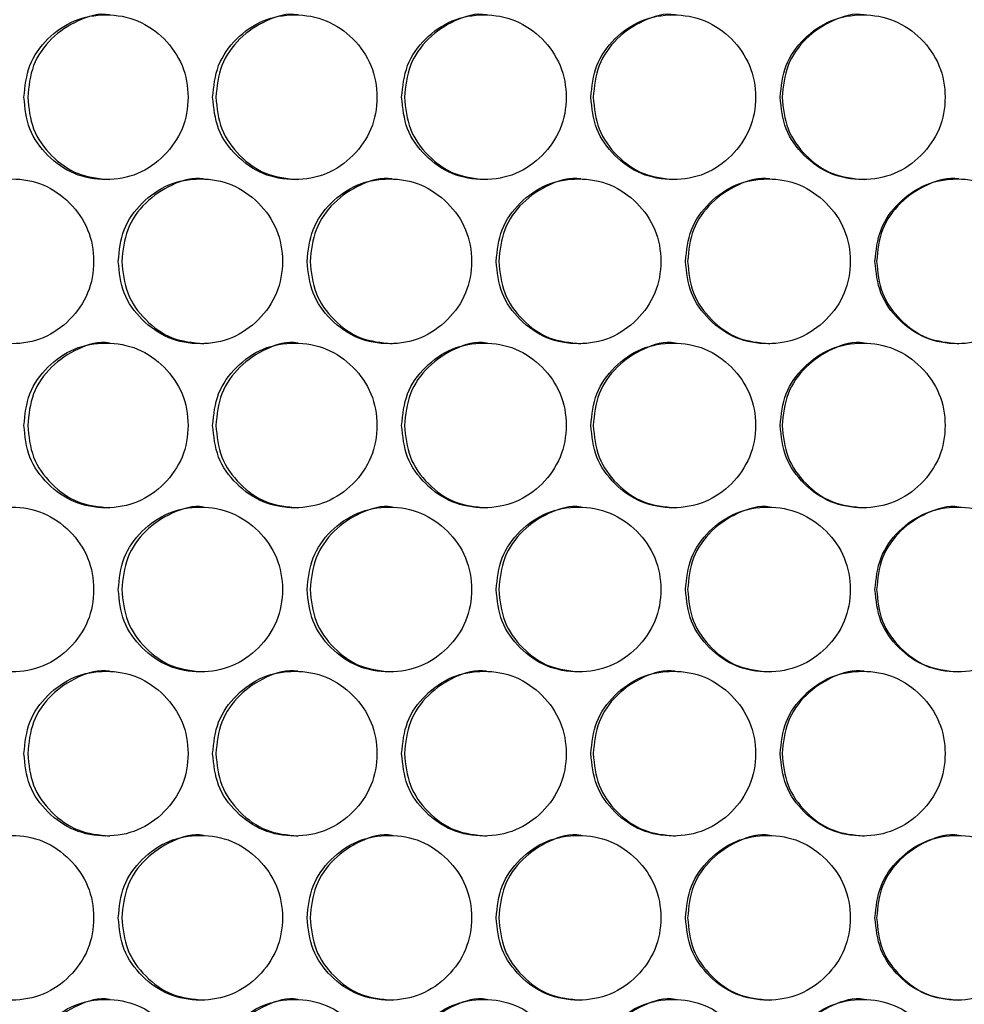
# Model space of a CAD drawing. Units: millimetres. Extents: x -447 to 1338, y -558 to 1260.
# Drawn here: x 137 to 194, y -17 to 43 of the extents above; entities that cross this region are included whole.
import ezdxf

# ---------------------------------------------------------------- set-up
doc = ezdxf.new("R2010")
doc.units = ezdxf.units.MM

msp = doc.modelspace()

# ---------------------------------------------------------------- linework, layer by layer
at = {"color": 7, "linetype": 'Continuous', "lineweight": 25}
for points, knots in [([(136.848, 38.095), (136.915, 37.437), (137.048, 36.121), (138.232, 34.478), (139.856, 33.328), (141.826, 32.979), (143.792, 33.328), (145.429, 34.478), (146.574, 36.121), (146.922, 38.095), (146.574, 40.069), (145.429, 41.713), (143.792, 42.863), (141.825, 43.211), (139.856, 42.862), (138.231, 41.712), (137.049, 40.069), (136.915, 38.753), (136.848, 38.095)], [0, 0, 0, 0, 0.062429, 0.124879, 0.187462, 0.249984, 0.312604, 0.375088, 0.437595, 0.499991, 0.562458, 0.624895, 0.687471, 0.749999, 0.812619, 0.875103, 0.937585, 1, 1, 1, 1]), ([(142.041, 43.094), (142.04, 43.095), (141.403, 43.216), (140.065, 42.806), (138.455, 41.726), (137.274, 40.065), (137.14, 38.751), (137.074, 38.095)], [0, 0, 0, 0, 0.000317, 0.250427, 0.500173, 0.750134, 1, 1, 1, 1]), ([(148.301, 38.095), (148.367, 37.437), (148.501, 36.121), (149.686, 34.478), (151.313, 33.328), (153.286, 32.979), (155.255, 33.328), (156.894, 34.478), (158.04, 36.121), (158.389, 38.095), (158.04, 40.069), (156.894, 41.713), (155.254, 42.863), (153.285, 43.211), (151.313, 42.862), (149.686, 41.712), (148.502, 40.069), (148.368, 38.753), (148.301, 38.095)], [0, 0, 0, 0, 0.062429, 0.124879, 0.187462, 0.249984, 0.312604, 0.375088, 0.437595, 0.499991, 0.562458, 0.624894, 0.687471, 0.749999, 0.812618, 0.875103, 0.937585, 1, 1, 1, 1]), ([(153.473, 43.094), (153.472, 43.095), (152.834, 43.217), (151.494, 42.806), (149.881, 41.726), (148.698, 40.065), (148.565, 38.751), (148.498, 38.095)], [0, 0, 0, 0, 0.000317, 0.250428, 0.500173, 0.750133, 1, 1, 1, 1]), ([(159.769, 38.095), (159.836, 37.437), (159.97, 36.121), (161.157, 34.478), (162.786, 33.328), (164.761, 32.979), (166.732, 33.328), (168.373, 34.478), (169.521, 36.121), (169.87, 38.095), (169.521, 40.069), (168.373, 41.713), (166.732, 42.863), (164.76, 43.211), (162.786, 42.862), (161.156, 41.712), (159.971, 40.069), (159.837, 38.753), (159.769, 38.095)], [0, 0, 0, 0, 0.062429, 0.124879, 0.187462, 0.249984, 0.312604, 0.375088, 0.437596, 0.499991, 0.562458, 0.624895, 0.687471, 0.749999, 0.812618, 0.875103, 0.937585, 1, 1, 1, 1]), ([(164.919, 43.094), (164.919, 43.095), (164.28, 43.217), (162.938, 42.806), (161.323, 41.727), (160.139, 40.065), (160.005, 38.751), (159.938, 38.095)], [0, 0, 0, 0, 0.000316, 0.250428, 0.500173, 0.750134, 1, 1, 1, 1]), ([(171.252, 38.095), (171.319, 37.437), (171.453, 36.121), (172.641, 34.478), (174.272, 33.328), (176.249, 32.979), (178.222, 33.328), (179.865, 34.478), (181.013, 36.121), (181.362, 38.095), (181.013, 40.069), (179.864, 41.713), (178.222, 42.863), (176.248, 43.211), (174.272, 42.862), (172.64, 41.712), (171.454, 40.069), (171.319, 38.753), (171.252, 38.095)], [0, 0, 0, 0, 0.062429, 0.124879, 0.187462, 0.249984, 0.312604, 0.375088, 0.437595, 0.499991, 0.562458, 0.624895, 0.687471, 0.749999, 0.812619, 0.875103, 0.937585, 1, 1, 1, 1]), ([(176.379, 43.094), (176.378, 43.095), (175.738, 43.216), (174.395, 42.806), (172.779, 41.726), (171.593, 40.065), (171.459, 38.751), (171.392, 38.095)], [0, 0, 0, 0, 0.000317, 0.250427, 0.500172, 0.750133, 1, 1, 1, 1]), ([(182.746, 38.095), (182.813, 37.437), (182.947, 36.121), (184.136, 34.478), (185.768, 33.328), (187.747, 32.979), (189.722, 33.328), (191.366, 34.478), (192.515, 36.121), (192.865, 38.095), (192.515, 40.069), (191.365, 41.713), (189.721, 42.863), (187.746, 43.211), (185.768, 42.862), (184.136, 41.712), (182.948, 40.069), (182.813, 38.753), (182.746, 38.095)], [0, 0, 0, 0, 0.062429, 0.124879, 0.187462, 0.249984, 0.312604, 0.375088, 0.437595, 0.499991, 0.562458, 0.624895, 0.687471, 0.749999, 0.812619, 0.875103, 0.937585, 1, 1, 1, 1]), ([(187.849, 43.094), (187.848, 43.095), (187.208, 43.216), (185.864, 42.806), (184.246, 41.726), (183.059, 40.065), (182.925, 38.751), (182.858, 38.095)], [0, 0, 0, 0, 0.000318, 0.250428, 0.500173, 0.750134, 1, 1, 1, 1]), ([(137.074, 38.095), (137.14, 37.436), (137.273, 36.119), (138.453, 34.487), (140.073, 33.297), (141.382, 33.163), (142.036, 33.096)], [0, 0, 0, 0, 0.250097, 0.500108, 0.75042, 1, 1, 1, 1]), ([(148.498, 38.095), (148.564, 37.436), (148.698, 36.119), (149.88, 34.487), (151.502, 33.297), (152.813, 33.163), (153.467, 33.096)], [0, 0, 0, 0, 0.250097, 0.500108, 0.75042, 1, 1, 1, 1]), ([(159.938, 38.095), (160.005, 37.436), (160.138, 36.119), (161.322, 34.487), (162.946, 33.297), (164.258, 33.163), (164.914, 33.096)], [0, 0, 0, 0, 0.250097, 0.500108, 0.75042, 1, 1, 1, 1]), ([(171.392, 38.095), (171.459, 37.436), (171.592, 36.119), (172.777, 34.487), (174.403, 33.297), (175.717, 33.163), (176.373, 33.096)], [0, 0, 0, 0, 0.250097, 0.500108, 0.75042, 1, 1, 1, 1]), ([(182.858, 38.095), (182.925, 37.436), (183.058, 36.119), (184.244, 34.487), (185.872, 33.297), (187.186, 33.163), (187.843, 33.096)], [0, 0, 0, 0, 0.2500971, 0.5001077, 0.7504195, 1, 1, 1, 1]), ([(131.129, 28.134), (131.195, 27.476), (131.329, 26.16), (132.511, 24.517), (134.135, 23.367), (136.103, 23.018), (138.067, 23.367), (139.703, 24.517), (140.847, 26.16), (141.194, 28.135), (140.847, 30.109), (139.702, 31.752), (138.067, 32.902), (136.102, 33.251), (134.134, 32.902), (132.511, 31.751), (131.33, 30.108), (131.196, 28.792), (131.129, 28.134)], [0, 0, 0, 0, 0.062429, 0.124879, 0.187462, 0.249984, 0.312605, 0.375088, 0.437596, 0.499991, 0.562459, 0.624895, 0.687471, 0.749999, 0.812619, 0.875104, 0.937585, 1, 1, 1, 1]), ([(142.572, 28.134), (142.639, 27.476), (142.772, 26.16), (143.957, 24.517), (145.583, 23.367), (147.554, 23.018), (149.521, 23.367), (151.16, 24.517), (152.305, 26.16), (152.653, 28.135), (152.305, 30.109), (151.159, 31.752), (149.521, 32.902), (147.553, 33.251), (145.583, 32.902), (143.956, 31.751), (142.774, 30.108), (142.639, 28.792), (142.572, 28.134)], [0, 0, 0, 0, 0.062429, 0.124879, 0.187462, 0.249984, 0.312605, 0.375088, 0.437596, 0.499991, 0.562459, 0.624895, 0.687471, 0.749999, 0.812619, 0.875104, 0.937585, 1, 1, 1, 1]), ([(147.755, 33.134), (147.754, 33.134), (147.116, 33.256), (145.777, 32.845), (144.166, 31.766), (142.984, 30.104), (142.85, 28.791), (142.784, 28.134)], [0, 0, 0, 0, 0.000317, 0.250428, 0.500173, 0.750133, 1, 1, 1, 1]), ([(154.033, 28.134), (154.1, 27.476), (154.234, 26.16), (155.42, 24.517), (157.048, 23.367), (159.022, 23.018), (160.992, 23.367), (162.632, 24.517), (163.779, 26.16), (164.128, 28.135), (163.779, 30.109), (162.631, 31.752), (160.991, 32.902), (159.021, 33.251), (157.048, 32.902), (155.419, 31.751), (154.235, 30.108), (154.1, 28.792), (154.033, 28.134)], [0, 0, 0, 0, 0.062429, 0.124879, 0.187462, 0.249984, 0.312605, 0.375088, 0.437596, 0.499991, 0.562459, 0.624895, 0.687471, 0.749999, 0.812619, 0.875103, 0.937585, 1, 1, 1, 1]), ([(159.194, 33.134), (159.193, 33.134), (158.555, 33.256), (157.214, 32.845), (155.6, 31.766), (154.417, 30.104), (154.283, 28.791), (154.216, 28.134)], [0, 0, 0, 0, 0.000317, 0.250427, 0.500173, 0.750133, 1, 1, 1, 1]), ([(165.509, 28.134), (165.576, 27.476), (165.71, 26.16), (166.897, 24.517), (168.527, 23.367), (170.503, 23.018), (172.475, 23.367), (174.118, 24.517), (175.266, 26.16), (175.615, 28.135), (175.266, 30.109), (174.117, 31.752), (172.475, 32.902), (170.502, 33.251), (168.527, 32.902), (166.897, 31.751), (165.711, 30.108), (165.576, 28.792), (165.509, 28.134)], [0, 0, 0, 0, 0.062429, 0.124879, 0.187462, 0.249984, 0.312605, 0.375088, 0.437596, 0.499991, 0.562459, 0.624895, 0.687471, 0.749999, 0.812619, 0.875104, 0.937585, 1, 1, 1, 1]), ([(170.648, 33.134), (170.647, 33.134), (170.007, 33.256), (168.665, 32.845), (167.05, 31.766), (165.864, 30.104), (165.731, 28.791), (165.664, 28.134)], [0, 0, 0, 0, 0.000317, 0.250428, 0.500173, 0.750134, 1, 1, 1, 1]), ([(176.998, 28.134), (177.064, 27.476), (177.198, 26.16), (178.387, 24.517), (180.019, 23.367), (181.997, 23.018), (183.97, 23.367), (185.614, 24.517), (186.763, 26.16), (187.112, 28.135), (186.763, 30.109), (185.614, 31.752), (183.97, 32.902), (181.996, 33.251), (180.019, 32.902), (178.387, 31.751), (177.2, 30.108), (177.065, 28.792), (176.998, 28.134)], [0, 0, 0, 0, 0.062429, 0.124879, 0.187462, 0.249984, 0.312605, 0.375088, 0.437596, 0.499991, 0.562459, 0.624895, 0.687471, 0.749999, 0.812619, 0.875103, 0.937585, 1, 1, 1, 1]), ([(182.112, 33.134), (182.112, 33.134), (181.472, 33.255), (180.128, 32.845), (178.511, 31.766), (177.325, 30.104), (177.191, 28.791), (177.124, 28.134)], [0, 0, 0, 0, 0.000318, 0.250428, 0.500173, 0.750134, 1, 1, 1, 1]), ([(188.496, 28.134), (188.563, 27.476), (188.697, 26.16), (189.887, 24.517), (191.52, 23.367), (193.5, 23.018), (195.475, 23.367), (197.119, 24.517), (198.269, 26.16), (198.619, 28.135), (198.269, 30.109), (197.119, 31.752), (195.474, 32.902), (193.498, 33.251), (191.52, 32.902), (189.887, 31.751), (188.699, 30.108), (188.564, 28.792), (188.496, 28.134)], [0, 0, 0, 0, 0.062429, 0.124879, 0.187462, 0.249984, 0.312605, 0.375088, 0.437596, 0.499991, 0.562459, 0.624895, 0.687471, 0.749999, 0.812619, 0.875103, 0.937585, 1, 1, 1, 1]), ([(193.587, 33.134), (193.586, 33.134), (192.946, 33.256), (191.601, 32.845), (189.983, 31.766), (188.795, 30.104), (188.661, 28.791), (188.594, 28.134)], [0, 0, 0, 0, 0.000317, 0.250428, 0.500173, 0.750133, 1, 1, 1, 1]), ([(142.784, 28.134), (142.85, 27.476), (142.983, 26.159), (144.164, 24.526), (145.786, 23.336), (147.095, 23.202), (147.749, 23.135)], [0, 0, 0, 0, 0.250098, 0.500108, 0.75042, 1, 1, 1, 1]), ([(154.216, 28.134), (154.283, 27.476), (154.416, 26.159), (155.599, 24.526), (157.222, 23.336), (158.534, 23.202), (159.189, 23.135)], [0, 0, 0, 0, 0.250098, 0.500107, 0.75042, 1, 1, 1, 1]), ([(165.664, 28.134), (165.73, 27.476), (165.864, 26.159), (167.048, 24.526), (168.673, 23.336), (169.986, 23.202), (170.642, 23.135)], [0, 0, 0, 0, 0.250098, 0.500108, 0.750421, 1, 1, 1, 1]), ([(177.124, 28.134), (177.191, 27.476), (177.324, 26.159), (178.509, 24.526), (180.136, 23.336), (181.451, 23.202), (182.107, 23.135)], [0, 0, 0, 0, 0.250098, 0.500108, 0.750421, 1, 1, 1, 1]), ([(188.594, 28.134), (188.661, 27.476), (188.795, 26.159), (189.981, 24.526), (191.609, 23.336), (192.924, 23.202), (193.581, 23.135)], [0, 0, 0, 0, 0.250098, 0.500108, 0.75042, 1, 1, 1, 1]), ([(136.848, 18.175), (136.915, 17.517), (137.048, 16.201), (138.232, 14.558), (139.856, 13.408), (141.826, 13.059), (143.792, 13.408), (145.429, 14.558), (146.574, 16.201), (146.922, 18.175), (146.574, 20.149), (145.429, 21.793), (143.792, 22.943), (141.825, 23.291), (139.856, 22.942), (138.231, 21.792), (137.049, 20.149), (136.915, 18.833), (136.848, 18.175)], [0, 0, 0, 0, 0.062429, 0.124879, 0.187462, 0.249984, 0.312604, 0.375088, 0.437595, 0.499991, 0.562458, 0.624895, 0.687471, 0.749999, 0.812619, 0.875103, 0.937585, 1, 1, 1, 1]), ([(142.041, 23.174), (142.04, 23.175), (141.404, 23.298), (140.065, 22.885), (138.455, 21.807), (137.274, 20.144), (137.14, 18.831), (137.074, 18.175)], [0, 0, 0, 0, 0.000317, 0.250428, 0.500173, 0.750134, 1, 1, 1, 1]), ([(148.301, 18.175), (148.367, 17.517), (148.501, 16.201), (149.686, 14.558), (151.313, 13.408), (153.286, 13.059), (155.255, 13.408), (156.894, 14.558), (158.04, 16.201), (158.389, 18.175), (158.04, 20.149), (156.894, 21.793), (155.254, 22.943), (153.285, 23.291), (151.313, 22.942), (149.686, 21.792), (148.502, 20.149), (148.368, 18.833), (148.301, 18.175)], [0, 0, 0, 0, 0.062429, 0.124879, 0.187462, 0.249984, 0.312604, 0.375088, 0.437595, 0.499991, 0.562458, 0.624894, 0.687471, 0.749999, 0.812618, 0.875103, 0.937585, 1, 1, 1, 1]), ([(153.473, 23.174), (153.472, 23.175), (152.834, 23.298), (151.494, 22.885), (149.881, 21.807), (148.698, 20.144), (148.565, 18.831), (148.498, 18.175)], [0, 0, 0, 0, 0.000317, 0.250428, 0.500173, 0.750133, 1, 1, 1, 1]), ([(159.769, 18.175), (159.836, 17.517), (159.97, 16.201), (161.157, 14.558), (162.786, 13.408), (164.761, 13.059), (166.732, 13.408), (168.373, 14.558), (169.521, 16.201), (169.87, 18.175), (169.521, 20.149), (168.373, 21.793), (166.732, 22.943), (164.76, 23.291), (162.786, 22.942), (161.156, 21.792), (159.971, 20.149), (159.837, 18.833), (159.769, 18.175)], [0, 0, 0, 0, 0.062429, 0.124879, 0.187462, 0.249984, 0.312604, 0.375088, 0.437596, 0.499991, 0.562458, 0.624895, 0.687471, 0.749999, 0.812618, 0.875103, 0.937585, 1, 1, 1, 1]), ([(164.919, 23.174), (164.919, 23.175), (164.28, 23.299), (162.938, 22.885), (161.323, 21.807), (160.139, 20.144), (160.005, 18.831), (159.938, 18.175)], [0, 0, 0, 0, 0.000317, 0.250428, 0.500173, 0.750134, 1, 1, 1, 1]), ([(171.252, 18.175), (171.319, 17.517), (171.453, 16.201), (172.641, 14.558), (174.272, 13.408), (176.249, 13.059), (178.222, 13.408), (179.865, 14.558), (181.013, 16.201), (181.362, 18.175), (181.013, 20.149), (179.864, 21.793), (178.222, 22.943), (176.248, 23.291), (174.272, 22.942), (172.64, 21.792), (171.454, 20.149), (171.319, 18.833), (171.252, 18.175)], [0, 0, 0, 0, 0.062429, 0.124879, 0.187462, 0.249984, 0.312604, 0.375088, 0.437596, 0.499991, 0.562458, 0.624895, 0.687471, 0.749999, 0.812619, 0.875103, 0.937585, 1, 1, 1, 1]), ([(176.379, 23.174), (176.378, 23.175), (175.739, 23.298), (174.395, 22.885), (172.779, 21.807), (171.593, 20.144), (171.459, 18.831), (171.392, 18.175)], [0, 0, 0, 0, 0.000317, 0.250427, 0.500172, 0.750134, 1, 1, 1, 1]), ([(182.746, 18.175), (182.813, 17.517), (182.947, 16.201), (184.136, 14.558), (185.768, 13.408), (187.747, 13.059), (189.722, 13.408), (191.366, 14.558), (192.515, 16.201), (192.865, 18.175), (192.515, 20.149), (191.365, 21.793), (189.721, 22.943), (187.746, 23.291), (185.768, 22.942), (184.136, 21.792), (182.948, 20.149), (182.813, 18.833), (182.746, 18.175)], [0, 0, 0, 0, 0.062429, 0.124879, 0.187462, 0.249984, 0.312604, 0.375088, 0.437595, 0.499991, 0.562458, 0.624895, 0.687471, 0.749999, 0.812619, 0.875103, 0.937585, 1, 1, 1, 1]), ([(187.849, 23.174), (187.848, 23.175), (187.208, 23.298), (185.863, 22.885), (184.246, 21.807), (183.059, 20.144), (182.925, 18.831), (182.858, 18.175)], [0, 0, 0, 0, 0.000318, 0.250428, 0.500173, 0.750134, 1, 1, 1, 1]), ([(137.074, 18.175), (137.14, 17.516), (137.273, 16.199), (138.453, 14.567), (140.073, 13.377), (141.382, 13.243), (142.036, 13.176)], [0, 0, 0, 0, 0.250097, 0.500108, 0.75042, 1, 1, 1, 1]), ([(148.498, 18.175), (148.564, 17.516), (148.698, 16.199), (149.88, 14.567), (151.502, 13.377), (152.813, 13.243), (153.467, 13.176)], [0, 0, 0, 0, 0.250097, 0.500108, 0.75042, 1, 1, 1, 1]), ([(159.938, 18.175), (160.005, 17.516), (160.138, 16.199), (161.322, 14.567), (162.946, 13.377), (164.258, 13.243), (164.914, 13.176)], [0, 0, 0, 0, 0.250097, 0.500108, 0.75042, 1, 1, 1, 1]), ([(171.392, 18.175), (171.459, 17.516), (171.592, 16.199), (172.777, 14.567), (174.403, 13.377), (175.717, 13.243), (176.373, 13.176)], [0, 0, 0, 0, 0.250097, 0.500108, 0.75042, 1, 1, 1, 1]), ([(182.858, 18.175), (182.925, 17.516), (183.058, 16.199), (184.244, 14.567), (185.872, 13.377), (187.186, 13.243), (187.843, 13.176)], [0, 0, 0, 0, 0.2500971, 0.5001077, 0.7504195, 1, 1, 1, 1]), ([(131.129, 8.214), (131.195, 7.556), (131.329, 6.24), (132.511, 4.597), (134.135, 3.447), (136.103, 3.098), (138.067, 3.447), (139.703, 4.597), (140.847, 6.24), (141.194, 8.215), (140.847, 10.189), (139.702, 11.832), (138.067, 12.982), (136.102, 13.331), (134.134, 12.982), (132.511, 11.831), (131.33, 10.188), (131.196, 8.872), (131.129, 8.214)], [0, 0, 0, 0, 0.062429, 0.12488, 0.187462, 0.249984, 0.312605, 0.375088, 0.437596, 0.499991, 0.562458, 0.624895, 0.687471, 0.749999, 0.812619, 0.875104, 0.937585, 1, 1, 1, 1]), ([(142.572, 8.214), (142.639, 7.556), (142.772, 6.24), (143.957, 4.597), (145.583, 3.447), (147.554, 3.098), (149.521, 3.447), (151.16, 4.597), (152.305, 6.24), (152.653, 8.215), (152.305, 10.189), (151.159, 11.832), (149.521, 12.982), (147.553, 13.331), (145.583, 12.982), (143.956, 11.831), (142.774, 10.188), (142.639, 8.872), (142.572, 8.214)], [0, 0, 0, 0, 0.062429, 0.12488, 0.187462, 0.249984, 0.312605, 0.375088, 0.437596, 0.499991, 0.562458, 0.624895, 0.687471, 0.749999, 0.812619, 0.875104, 0.937585, 1, 1, 1, 1]), ([(147.755, 13.214), (147.754, 13.214), (147.116, 13.336), (145.777, 12.925), (144.166, 11.846), (142.984, 10.184), (142.85, 8.871), (142.784, 8.214)], [0, 0, 0, 0, 0.000317, 0.250428, 0.500173, 0.750133, 1, 1, 1, 1]), ([(154.033, 8.214), (154.1, 7.556), (154.234, 6.24), (155.42, 4.597), (157.048, 3.447), (159.022, 3.098), (160.992, 3.447), (162.632, 4.597), (163.779, 6.24), (164.128, 8.215), (163.779, 10.189), (162.631, 11.832), (160.991, 12.982), (159.021, 13.331), (157.048, 12.982), (155.419, 11.831), (154.235, 10.188), (154.1, 8.872), (154.033, 8.214)], [0, 0, 0, 0, 0.062429, 0.12488, 0.187462, 0.249984, 0.312605, 0.375088, 0.437596, 0.499991, 0.562458, 0.624895, 0.687471, 0.749999, 0.812619, 0.875103, 0.937585, 1, 1, 1, 1]), ([(159.194, 13.214), (159.193, 13.214), (158.555, 13.336), (157.214, 12.925), (155.6, 11.846), (154.417, 10.184), (154.283, 8.871), (154.216, 8.214)], [0, 0, 0, 0, 0.000317, 0.250427, 0.500173, 0.750133, 1, 1, 1, 1]), ([(165.509, 8.214), (165.576, 7.556), (165.71, 6.24), (166.897, 4.597), (168.527, 3.447), (170.503, 3.098), (172.475, 3.447), (174.118, 4.597), (175.266, 6.24), (175.615, 8.215), (175.266, 10.189), (174.117, 11.832), (172.475, 12.982), (170.502, 13.331), (168.527, 12.982), (166.897, 11.831), (165.711, 10.188), (165.576, 8.872), (165.509, 8.214)], [0, 0, 0, 0, 0.062429, 0.12488, 0.187462, 0.249984, 0.312605, 0.375088, 0.437596, 0.499991, 0.562458, 0.624895, 0.687471, 0.749999, 0.812619, 0.875104, 0.937585, 1, 1, 1, 1]), ([(170.648, 13.214), (170.647, 13.214), (170.007, 13.336), (168.665, 12.925), (167.05, 11.846), (165.864, 10.184), (165.731, 8.871), (165.664, 8.214)], [0, 0, 0, 0, 0.000317, 0.250428, 0.500173, 0.750134, 1, 1, 1, 1]), ([(176.998, 8.214), (177.064, 7.556), (177.198, 6.24), (178.387, 4.597), (180.019, 3.447), (181.997, 3.098), (183.97, 3.447), (185.614, 4.597), (186.763, 6.24), (187.112, 8.215), (186.763, 10.189), (185.614, 11.832), (183.97, 12.982), (181.996, 13.331), (180.019, 12.982), (178.387, 11.831), (177.2, 10.188), (177.065, 8.872), (176.998, 8.214)], [0, 0, 0, 0, 0.062429, 0.12488, 0.187462, 0.249984, 0.312605, 0.375088, 0.437596, 0.499991, 0.562458, 0.624895, 0.687471, 0.749999, 0.812619, 0.875103, 0.937585, 1, 1, 1, 1]), ([(182.112, 13.214), (182.112, 13.214), (181.472, 13.335), (180.128, 12.925), (178.511, 11.846), (177.325, 10.184), (177.191, 8.871), (177.124, 8.214)], [0, 0, 0, 0, 0.000318, 0.250428, 0.500173, 0.750134, 1, 1, 1, 1]), ([(188.496, 8.214), (188.563, 7.556), (188.697, 6.24), (189.887, 4.597), (191.52, 3.447), (193.5, 3.098), (195.475, 3.447), (197.119, 4.597), (198.269, 6.24), (198.619, 8.215), (198.269, 10.189), (197.119, 11.832), (195.474, 12.982), (193.498, 13.331), (191.52, 12.982), (189.887, 11.831), (188.699, 10.188), (188.564, 8.872), (188.496, 8.214)], [0, 0, 0, 0, 0.062429, 0.12488, 0.187462, 0.249984, 0.312605, 0.375088, 0.437596, 0.499991, 0.562458, 0.624895, 0.687471, 0.749999, 0.812619, 0.875103, 0.937585, 1, 1, 1, 1]), ([(193.587, 13.214), (193.586, 13.214), (192.946, 13.336), (191.601, 12.925), (189.983, 11.846), (188.795, 10.184), (188.661, 8.871), (188.594, 8.214)], [0, 0, 0, 0, 0.000317, 0.250428, 0.500173, 0.750133, 1, 1, 1, 1]), ([(142.784, 8.214), (142.85, 7.556), (142.983, 6.239), (144.164, 4.606), (145.786, 3.416), (147.095, 3.282), (147.749, 3.215)], [0, 0, 0, 0, 0.250098, 0.500108, 0.75042, 1, 1, 1, 1]), ([(154.216, 8.214), (154.283, 7.556), (154.416, 6.239), (155.599, 4.606), (157.222, 3.416), (158.534, 3.282), (159.189, 3.215)], [0, 0, 0, 0, 0.250098, 0.500108, 0.75042, 1, 1, 1, 1]), ([(165.664, 8.214), (165.73, 7.556), (165.864, 6.239), (167.048, 4.606), (168.673, 3.416), (169.986, 3.282), (170.642, 3.215)], [0, 0, 0, 0, 0.250098, 0.500108, 0.750421, 1, 1, 1, 1]), ([(177.124, 8.214), (177.191, 7.556), (177.324, 6.239), (178.509, 4.606), (180.136, 3.416), (181.451, 3.282), (182.107, 3.215)], [0, 0, 0, 0, 0.250098, 0.500108, 0.750421, 1, 1, 1, 1]), ([(188.594, 8.214), (188.661, 7.556), (188.795, 6.239), (189.981, 4.606), (191.609, 3.416), (192.924, 3.282), (193.581, 3.215)], [0, 0, 0, 0, 0.250098, 0.500109, 0.75042, 1, 1, 1, 1]), ([(136.848, -1.745), (136.915, -2.403), (137.048, -3.719), (138.232, -5.362), (139.856, -6.512), (141.826, -6.861), (143.792, -6.512), (145.429, -5.362), (146.574, -3.719), (146.922, -1.745), (146.574, 0.229), (145.429, 1.873), (143.792, 3.023), (141.825, 3.371), (139.856, 3.022), (138.231, 1.872), (137.049, 0.229), (136.915, -1.087), (136.848, -1.745)], [0, 0, 0, 0, 0.062429, 0.124879, 0.187462, 0.249984, 0.312604, 0.375088, 0.437595, 0.499991, 0.562458, 0.624895, 0.687471, 0.749999, 0.812619, 0.875103, 0.937585, 1, 1, 1, 1]), ([(142.041, 3.254), (142.04, 3.255), (141.404, 3.378), (140.065, 2.965), (138.455, 1.887), (137.274, 0.224), (137.14, -1.089), (137.074, -1.745)], [0, 0, 0, 0, 0.000317, 0.250428, 0.500173, 0.750134, 1, 1, 1, 1]), ([(148.301, -1.745), (148.367, -2.403), (148.501, -3.719), (149.686, -5.362), (151.313, -6.512), (153.286, -6.861), (155.255, -6.512), (156.894, -5.362), (158.04, -3.719), (158.389, -1.745), (158.04, 0.229), (156.894, 1.873), (155.254, 3.023), (153.285, 3.371), (151.313, 3.022), (149.686, 1.872), (148.502, 0.229), (148.368, -1.087), (148.301, -1.745)], [0, 0, 0, 0, 0.062429, 0.124879, 0.187462, 0.249984, 0.312604, 0.375088, 0.437595, 0.499991, 0.562458, 0.624894, 0.687471, 0.749999, 0.812618, 0.875103, 0.937585, 1, 1, 1, 1]), ([(153.473, 3.254), (153.472, 3.255), (152.834, 3.378), (151.494, 2.965), (149.881, 1.887), (148.698, 0.224), (148.565, -1.089), (148.498, -1.745)], [0, 0, 0, 0, 0.000317, 0.250428, 0.500173, 0.750133, 1, 1, 1, 1]), ([(159.769, -1.745), (159.836, -2.403), (159.97, -3.719), (161.157, -5.362), (162.786, -6.512), (164.761, -6.861), (166.732, -6.512), (168.373, -5.362), (169.521, -3.719), (169.87, -1.745), (169.521, 0.229), (168.373, 1.873), (166.732, 3.023), (164.76, 3.371), (162.786, 3.022), (161.156, 1.872), (159.971, 0.229), (159.837, -1.087), (159.769, -1.745)], [0, 0, 0, 0, 0.062429, 0.124879, 0.187462, 0.249984, 0.312604, 0.375088, 0.437596, 0.499991, 0.562458, 0.624895, 0.687471, 0.749999, 0.812618, 0.875103, 0.937585, 1, 1, 1, 1]), ([(164.919, 3.254), (164.919, 3.255), (164.28, 3.379), (162.938, 2.965), (161.323, 1.887), (160.139, 0.224), (160.005, -1.089), (159.938, -1.745)], [0, 0, 0, 0, 0.000317, 0.250428, 0.500173, 0.750134, 1, 1, 1, 1]), ([(171.252, -1.745), (171.319, -2.403), (171.453, -3.719), (172.641, -5.362), (174.272, -6.512), (176.249, -6.861), (178.222, -6.512), (179.865, -5.362), (181.013, -3.719), (181.362, -1.745), (181.013, 0.229), (179.864, 1.873), (178.222, 3.023), (176.248, 3.371), (174.272, 3.022), (172.64, 1.872), (171.454, 0.229), (171.319, -1.087), (171.252, -1.745)], [0, 0, 0, 0, 0.062429, 0.124879, 0.187462, 0.249984, 0.312604, 0.375088, 0.437596, 0.499991, 0.562458, 0.624895, 0.687471, 0.749999, 0.812619, 0.875103, 0.937585, 1, 1, 1, 1]), ([(176.379, 3.254), (176.378, 3.255), (175.739, 3.378), (174.395, 2.965), (172.779, 1.887), (171.593, 0.224), (171.459, -1.089), (171.392, -1.745)], [0, 0, 0, 0, 0.000317, 0.250427, 0.500172, 0.750134, 1, 1, 1, 1]), ([(182.746, -1.745), (182.813, -2.403), (182.947, -3.719), (184.136, -5.362), (185.768, -6.512), (187.747, -6.861), (189.722, -6.512), (191.366, -5.362), (192.515, -3.719), (192.865, -1.745), (192.515, 0.229), (191.365, 1.873), (189.721, 3.023), (187.746, 3.371), (185.768, 3.022), (184.136, 1.872), (182.948, 0.229), (182.813, -1.087), (182.746, -1.745)], [0, 0, 0, 0, 0.062429, 0.124879, 0.187462, 0.249984, 0.312604, 0.375088, 0.437595, 0.499991, 0.562458, 0.624895, 0.687471, 0.749999, 0.812619, 0.875103, 0.937585, 1, 1, 1, 1]), ([(187.849, 3.254), (187.848, 3.255), (187.208, 3.378), (185.863, 2.965), (184.246, 1.887), (183.059, 0.224), (182.925, -1.089), (182.858, -1.745)], [0, 0, 0, 0, 0.000318, 0.250428, 0.500173, 0.750134, 1, 1, 1, 1]), ([(137.074, -1.745), (137.14, -2.404), (137.273, -3.721), (138.453, -5.353), (140.073, -6.543), (141.382, -6.677), (142.036, -6.744)], [0, 0, 0, 0, 0.250097, 0.500108, 0.75042, 1, 1, 1, 1]), ([(148.498, -1.745), (148.564, -2.404), (148.698, -3.721), (149.88, -5.353), (151.502, -6.543), (152.813, -6.677), (153.467, -6.744)], [0, 0, 0, 0, 0.250097, 0.500108, 0.75042, 1, 1, 1, 1]), ([(159.938, -1.745), (160.005, -2.404), (160.138, -3.721), (161.322, -5.353), (162.946, -6.543), (164.258, -6.677), (164.914, -6.744)], [0, 0, 0, 0, 0.250097, 0.500108, 0.75042, 1, 1, 1, 1]), ([(171.392, -1.745), (171.459, -2.404), (171.592, -3.721), (172.777, -5.353), (174.403, -6.543), (175.717, -6.677), (176.373, -6.744)], [0, 0, 0, 0, 0.250097, 0.500108, 0.75042, 1, 1, 1, 1]), ([(182.858, -1.745), (182.925, -2.404), (183.058, -3.721), (184.244, -5.353), (185.872, -6.543), (187.186, -6.677), (187.843, -6.744)], [0, 0, 0, 0, 0.2500971, 0.5001077, 0.7504195, 1, 1, 1, 1]), ([(131.129, -11.706), (131.195, -12.364), (131.329, -13.68), (132.511, -15.323), (134.135, -16.473), (136.103, -16.822), (138.067, -16.473), (139.703, -15.323), (140.847, -13.68), (141.194, -11.705), (140.847, -9.731), (139.702, -8.088), (138.067, -6.938), (136.102, -6.589), (134.134, -6.938), (132.511, -8.089), (131.33, -9.732), (131.196, -11.048), (131.129, -11.706)], [0, 0, 0, 0, 0.062429, 0.124879, 0.187462, 0.249984, 0.312605, 0.375088, 0.437596, 0.499991, 0.562458, 0.624895, 0.687471, 0.749999, 0.812619, 0.875103, 0.937585, 1, 1, 1, 1]), ([(142.572, -11.706), (142.639, -12.364), (142.772, -13.68), (143.957, -15.323), (145.583, -16.473), (147.554, -16.822), (149.521, -16.473), (151.16, -15.323), (152.305, -13.68), (152.653, -11.705), (152.305, -9.731), (151.159, -8.088), (149.521, -6.938), (147.553, -6.589), (145.583, -6.938), (143.956, -8.089), (142.774, -9.732), (142.639, -11.048), (142.572, -11.706)], [0, 0, 0, 0, 0.062429, 0.124879, 0.187462, 0.249984, 0.312604, 0.375088, 0.437596, 0.499991, 0.562458, 0.624895, 0.687471, 0.749999, 0.812619, 0.875103, 0.937585, 1, 1, 1, 1]), ([(147.755, -6.706), (147.754, -6.706), (147.116, -6.584), (145.777, -6.995), (144.166, -8.074), (142.984, -9.736), (142.85, -11.049), (142.784, -11.706)], [0, 0, 0, 0, 0.000317, 0.250427, 0.500173, 0.750134, 1, 1, 1, 1]), ([(154.033, -11.706), (154.1, -12.364), (154.234, -13.68), (155.42, -15.323), (157.048, -16.473), (159.022, -16.822), (160.992, -16.473), (162.632, -15.323), (163.779, -13.68), (164.128, -11.705), (163.779, -9.731), (162.631, -8.088), (160.991, -6.938), (159.021, -6.589), (157.048, -6.938), (155.419, -8.089), (154.235, -9.732), (154.1, -11.048), (154.033, -11.706)], [0, 0, 0, 0, 0.062429, 0.124879, 0.187462, 0.249984, 0.312605, 0.375088, 0.437596, 0.499991, 0.562458, 0.624894, 0.687471, 0.749999, 0.812619, 0.875103, 0.937585, 1, 1, 1, 1]), ([(159.194, -6.706), (159.193, -6.706), (158.555, -6.584), (157.214, -6.995), (155.6, -8.074), (154.417, -9.736), (154.283, -11.049), (154.216, -11.706)], [0, 0, 0, 0, 0.000317, 0.250427, 0.500173, 0.750134, 1, 1, 1, 1]), ([(165.509, -11.706), (165.576, -12.364), (165.71, -13.68), (166.897, -15.323), (168.527, -16.473), (170.503, -16.822), (172.475, -16.473), (174.118, -15.323), (175.266, -13.68), (175.615, -11.705), (175.266, -9.731), (174.117, -8.088), (172.475, -6.938), (170.502, -6.589), (168.527, -6.938), (166.897, -8.089), (165.711, -9.732), (165.576, -11.048), (165.509, -11.706)], [0, 0, 0, 0, 0.062429, 0.124879, 0.187462, 0.249984, 0.312604, 0.375088, 0.437596, 0.499991, 0.562458, 0.624895, 0.687471, 0.749999, 0.812619, 0.875103, 0.937585, 1, 1, 1, 1]), ([(170.648, -6.706), (170.647, -6.706), (170.007, -6.584), (168.665, -6.995), (167.05, -8.074), (165.864, -9.736), (165.731, -11.049), (165.664, -11.706)], [0, 0, 0, 0, 0.000317, 0.250428, 0.500173, 0.750134, 1, 1, 1, 1]), ([(176.998, -11.706), (177.064, -12.364), (177.198, -13.68), (178.387, -15.323), (180.019, -16.473), (181.997, -16.822), (183.97, -16.473), (185.614, -15.323), (186.763, -13.68), (187.112, -11.705), (186.763, -9.731), (185.614, -8.088), (183.97, -6.938), (181.996, -6.589), (180.019, -6.938), (178.387, -8.089), (177.2, -9.732), (177.065, -11.048), (176.998, -11.706)], [0, 0, 0, 0, 0.062429, 0.124879, 0.187462, 0.249984, 0.312605, 0.375088, 0.437596, 0.499991, 0.562458, 0.624895, 0.687471, 0.749999, 0.812619, 0.875103, 0.937585, 1, 1, 1, 1]), ([(182.112, -6.706), (182.112, -6.706), (181.472, -6.585), (180.128, -6.995), (178.511, -8.074), (177.325, -9.736), (177.191, -11.049), (177.124, -11.706)], [0, 0, 0, 0, 0.000318, 0.250428, 0.500173, 0.750134, 1, 1, 1, 1]), ([(188.496, -11.706), (188.563, -12.364), (188.697, -13.68), (189.887, -15.323), (191.52, -16.473), (193.5, -16.822), (195.475, -16.473), (197.119, -15.323), (198.269, -13.68), (198.619, -11.705), (198.269, -9.731), (197.119, -8.088), (195.474, -6.938), (193.498, -6.589), (191.52, -6.938), (189.887, -8.089), (188.699, -9.732), (188.564, -11.048), (188.496, -11.706)], [0, 0, 0, 0, 0.062429, 0.124879, 0.187462, 0.249984, 0.312604, 0.375088, 0.437596, 0.499991, 0.562458, 0.624895, 0.687471, 0.749999, 0.812619, 0.875103, 0.937585, 1, 1, 1, 1]), ([(193.587, -6.706), (193.586, -6.706), (192.946, -6.584), (191.601, -6.995), (189.983, -8.074), (188.795, -9.736), (188.661, -11.049), (188.594, -11.706)], [0, 0, 0, 0, 0.000317, 0.250428, 0.500173, 0.750134, 1, 1, 1, 1]), ([(142.784, -11.706), (142.85, -12.364), (142.983, -13.681), (144.164, -15.314), (145.786, -16.504), (147.095, -16.638), (147.749, -16.705)], [0, 0, 0, 0, 0.250097, 0.500108, 0.75042, 1, 1, 1, 1]), ([(154.216, -11.706), (154.283, -12.364), (154.416, -13.681), (155.599, -15.314), (157.222, -16.504), (158.534, -16.638), (159.189, -16.705)], [0, 0, 0, 0, 0.250097, 0.500107, 0.75042, 1, 1, 1, 1]), ([(165.664, -11.706), (165.73, -12.364), (165.864, -13.681), (167.048, -15.314), (168.673, -16.504), (169.986, -16.638), (170.642, -16.705)], [0, 0, 0, 0, 0.250098, 0.500108, 0.750421, 1, 1, 1, 1]), ([(177.124, -11.706), (177.191, -12.364), (177.324, -13.681), (178.509, -15.314), (180.136, -16.504), (181.451, -16.638), (182.107, -16.705)], [0, 0, 0, 0, 0.250098, 0.500108, 0.750421, 1, 1, 1, 1]), ([(188.594, -11.706), (188.661, -12.364), (188.795, -13.681), (189.981, -15.314), (191.609, -16.504), (192.924, -16.638), (193.581, -16.705)], [0, 0, 0, 0, 0.250098, 0.500108, 0.75042, 1, 1, 1, 1]), ([(136.848, -21.665), (136.915, -22.323), (137.048, -23.639), (138.232, -25.282), (139.856, -26.432), (141.826, -26.781), (143.792, -26.432), (145.429, -25.282), (146.574, -23.639), (146.922, -21.665), (146.574, -19.691), (145.429, -18.047), (143.792, -16.897), (141.825, -16.549), (139.856, -16.898), (138.231, -18.048), (137.049, -19.691), (136.915, -21.007), (136.848, -21.665)], [0, 0, 0, 0, 0.062429, 0.124879, 0.187462, 0.249984, 0.312604, 0.375088, 0.437596, 0.499991, 0.562458, 0.624895, 0.687471, 0.749999, 0.812619, 0.875103, 0.937585, 1, 1, 1, 1]), ([(142.041, -16.666), (142.04, -16.665), (141.403, -16.543), (140.065, -16.955), (138.455, -18.033), (137.274, -19.696), (137.14, -21.009), (137.074, -21.665)], [0, 0, 0, 0, 0.000317, 0.250428, 0.500173, 0.750134, 1, 1, 1, 1]), ([(148.301, -21.665), (148.367, -22.323), (148.501, -23.639), (149.686, -25.282), (151.313, -26.432), (153.286, -26.781), (155.255, -26.432), (156.894, -25.282), (158.04, -23.639), (158.389, -21.665), (158.04, -19.691), (156.894, -18.047), (155.254, -16.897), (153.285, -16.549), (151.313, -16.898), (149.686, -18.048), (148.502, -19.691), (148.368, -21.007), (148.301, -21.665)], [0, 0, 0, 0, 0.062429, 0.124879, 0.187462, 0.249984, 0.312604, 0.375088, 0.437596, 0.499991, 0.562458, 0.624895, 0.687471, 0.749999, 0.812619, 0.875103, 0.937585, 1, 1, 1, 1]), ([(153.473, -16.666), (153.472, -16.665), (152.834, -16.543), (151.494, -16.955), (149.881, -18.033), (148.698, -19.696), (148.565, -21.009), (148.498, -21.665)], [0, 0, 0, 0, 0.000317, 0.250428, 0.500173, 0.750133, 1, 1, 1, 1]), ([(159.769, -21.665), (159.836, -22.323), (159.97, -23.639), (161.157, -25.282), (162.786, -26.432), (164.761, -26.781), (166.732, -26.432), (168.373, -25.282), (169.521, -23.639), (169.87, -21.665), (169.521, -19.691), (168.373, -18.047), (166.732, -16.897), (164.76, -16.549), (162.786, -16.898), (161.156, -18.048), (159.971, -19.691), (159.837, -21.007), (159.769, -21.665)], [0, 0, 0, 0, 0.062429, 0.124879, 0.187462, 0.249984, 0.312605, 0.375088, 0.437596, 0.499991, 0.562458, 0.624895, 0.687471, 0.749999, 0.812618, 0.875103, 0.937585, 1, 1, 1, 1]), ([(164.919, -16.666), (164.919, -16.665), (164.28, -16.542), (162.938, -16.955), (161.323, -18.033), (160.139, -19.696), (160.005, -21.009), (159.938, -21.665)], [0, 0, 0, 0, 0.000316, 0.250428, 0.500173, 0.750134, 1, 1, 1, 1]), ([(171.252, -21.665), (171.319, -22.323), (171.453, -23.639), (172.641, -25.282), (174.272, -26.432), (176.249, -26.781), (178.222, -26.432), (179.865, -25.282), (181.013, -23.639), (181.362, -21.665), (181.013, -19.691), (179.864, -18.047), (178.222, -16.897), (176.248, -16.549), (174.272, -16.898), (172.64, -18.048), (171.454, -19.691), (171.319, -21.007), (171.252, -21.665)], [0, 0, 0, 0, 0.062429, 0.12488, 0.187462, 0.249984, 0.312604, 0.375088, 0.437596, 0.499991, 0.562458, 0.624895, 0.687471, 0.749999, 0.812619, 0.875103, 0.937585, 1, 1, 1, 1]), ([(176.379, -16.666), (176.378, -16.665), (175.738, -16.543), (174.395, -16.955), (172.779, -18.033), (171.593, -19.696), (171.459, -21.009), (171.392, -21.665)], [0, 0, 0, 0, 0.000317, 0.250427, 0.500172, 0.750133, 1, 1, 1, 1]), ([(182.746, -21.665), (182.813, -22.323), (182.947, -23.639), (184.136, -25.282), (185.768, -26.432), (187.747, -26.781), (189.722, -26.432), (191.366, -25.282), (192.515, -23.639), (192.865, -21.665), (192.515, -19.691), (191.365, -18.047), (189.721, -16.897), (187.746, -16.549), (185.768, -16.898), (184.136, -18.048), (182.948, -19.691), (182.813, -21.007), (182.746, -21.665)], [0, 0, 0, 0, 0.062429, 0.124879, 0.187462, 0.249984, 0.312605, 0.375088, 0.437596, 0.499991, 0.562458, 0.624895, 0.687471, 0.749999, 0.812619, 0.875103, 0.937585, 1, 1, 1, 1]), ([(187.849, -16.666), (187.848, -16.665), (187.208, -16.543), (185.863, -16.954), (184.246, -18.033), (183.059, -19.696), (182.925, -21.009), (182.858, -21.665)], [0, 0, 0, 0, 0.000318, 0.250428, 0.500173, 0.750134, 1, 1, 1, 1])]:
    msp.add_open_spline(points, degree=3, knots=knots, dxfattribs=at)

doc.saveas('drawing.dxf')
